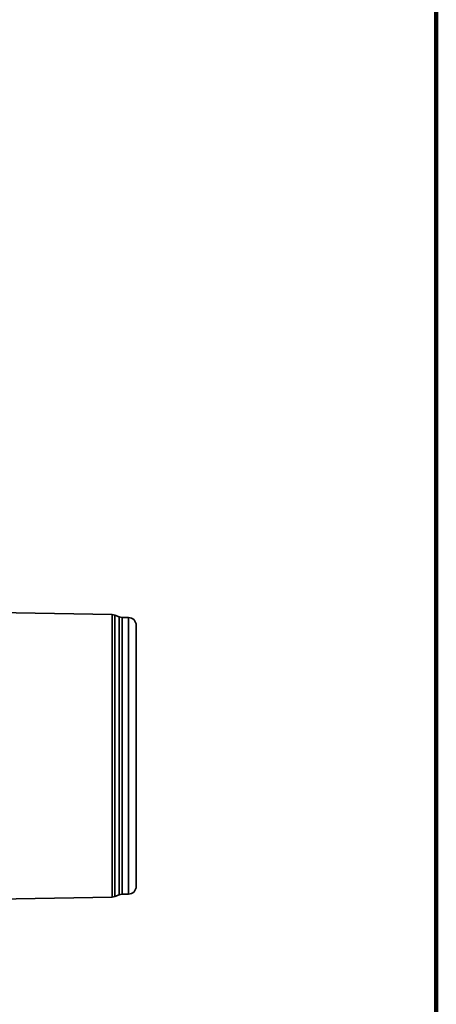
# Model space of a CAD drawing. Units: inches. Extents: x 1.2 to 67.2, y 0.5 to 87.5.
# Drawn here: x 60.9 to 67.2, y 23.7 to 38.6 of the extents above; entities that cross this region are included whole.
import ezdxf

# ---------------------------------------------------------------- set-up
doc = ezdxf.new("R2010")
doc.units = ezdxf.units.IN
doc.header["$LTSCALE"] = 8
doc.header["$MEASUREMENT"] = 0
doc.styles.add('SLDTEXTSTYLE0', font='TXT', dxfattribs={"width": 0.605})
doc.dimstyles.new('SLDDIMSTYLE3', dxfattribs={"dimtxt": 0.808919, "dimasz": 0.8, "dimexe": 0, "dimexo": 0.0625, "dimgap": 0.20223, "dimtad": 0, "dimtih": 1, "dimtoh": 1, "dimrnd": 1e-09, "dimzin": 12, "dimdsep": 46, "dimlunit": 5, "dimtxsty": 'SLDTEXTSTYLE0', "dimsah": 1, "dimcen": 0.09, "dimadec": 0, "dimazin": 3, "dimtfac": 1, "dimtdec": 3, "dimtmove": 0, "dimatfit": 0, "dimfxl": 0, "dimfrac": 2, "dimtolj": 1, "dimtzin": 12, "dimarcsym": 0})

# ---------------------------------------------------------------- blocks, each defined once
blk = doc.blocks.new('_D_4')
at = {"color": 7, "linetype": 'Continuous', "lineweight": 50}
for p, q in [((56.024, 38.991), (56.024, 41.313)), ((60.162, 38.991), (60.162, 41.313)), ((56.024, 40.313), (54.024, 40.313)), ((57.167, 40.313), (56.889, 40.313)), ((56.889, 40.313), (56.889, 39.071)), ((59.019, 40.313), (59.297, 40.313)), ((59.297, 40.313), (59.297, 39.071)), ((60.162, 40.313), (62.162, 40.313)), ((56.889, 39.071), (57.167, 39.071)), ((59.297, 39.071), (59.019, 39.071))]:
    blk.add_line(p, q, dxfattribs=at)
for points in [[(56.024, 40.313), (55.224, 40.433), (55.224, 40.193)], [(60.162, 40.313), (60.962, 40.193), (60.962, 40.433)]]:
    blk.add_solid(points, dxfattribs=at)
at = {"color": 7, "linetype": 'Continuous', "lineweight": 50, "attachment_point": 1, "style": 'SLDTEXTSTYLE0'}
for s, insert, char_height in [('4', (57.784, 41.572), 0.833), ('102', (57.167, 40.145), 0.8333)]:
    blk.add_mtext(s, dxfattribs=dict(at, insert=insert, char_height=char_height))

msp = doc.modelspace()

# ---------------------------------------------------------------- linework, layer by layer
at = {"color": 7, "linetype": 'Continuous', "lineweight": 100}
msp.add_line((67.1875, 0.5), (67.1875, 87.5), dxfattribs=at)
at = {"color": 7, "linetype": 'Continuous', "lineweight": 35}
for p, q in [((62.2949689, 29.580832), (60.3743689, 29.6143562)), ((62.4035461, 29.545693), (62.3367727, 29.5724024)), ((62.5438459, 29.5355441), (62.4453498, 29.5372633)), ((62.6598948, 25.4846032), (62.6598948, 29.4174518)), ((60.257965, 25.285667), (62.2949689, 25.321223)), ((62.3367727, 25.3296527), (62.4035461, 25.356362)), ((62.4453498, 25.3647917), (62.5438459, 25.3665109))]:
    msp.add_line(p, q, dxfattribs=at)
at = {"color": 8, "linetype": 'Continuous', "lineweight": 35}
for p, q in [((62.2949689, 25.321223), (62.2949689, 29.580832)), ((62.3367727, 25.3296527), (62.3367727, 29.5724024)), ((62.4035461, 25.356362), (62.4035461, 29.545693)), ((62.4453498, 29.5372633), (62.4453498, 25.3647917)), ((62.5438459, 25.3665109), (62.5438459, 29.5355441))]:
    msp.add_line(p, q, dxfattribs=at)
at = {"color": 7, "linetype": 'Continuous', "lineweight": 35}
for centre, start, end in [((62.2929076, 29.4627398), 68.19859051, 89), ((62.4474111, 29.6553556), 248.19859052, 269), ((62.5417846, 29.4174518), 0, 89), ((62.5417846, 25.4846032), 271, 0), ((62.2929076, 25.4393153), 271, 291.80140949), ((62.4474111, 25.2466994), 91, 111.80140948)]:
    msp.add_arc(centre, 0.1181102, start, end, dxfattribs=at)

# ---------------------------------------------------------------- dimensions: what is measured, and where the dimension line sits
at = {"color": 7, "linetype": 'Continuous', "lineweight": 50}
dim = msp.add_linear_dim(base=(56.0238652, 40.3130794), p1=(60.1620662, 38.4908737), p2=(56.0238652, 38.4908737), dimstyle='SLDDIMSTYLE3', dxfattribs=at)
dim.commit()
dim.dimension.update_dxf_attribs({"geometry": '_D_4', "text_midpoint": (58.0929657, 40.3130794), "dimtype": 160})

doc.saveas('drawing.dxf')
